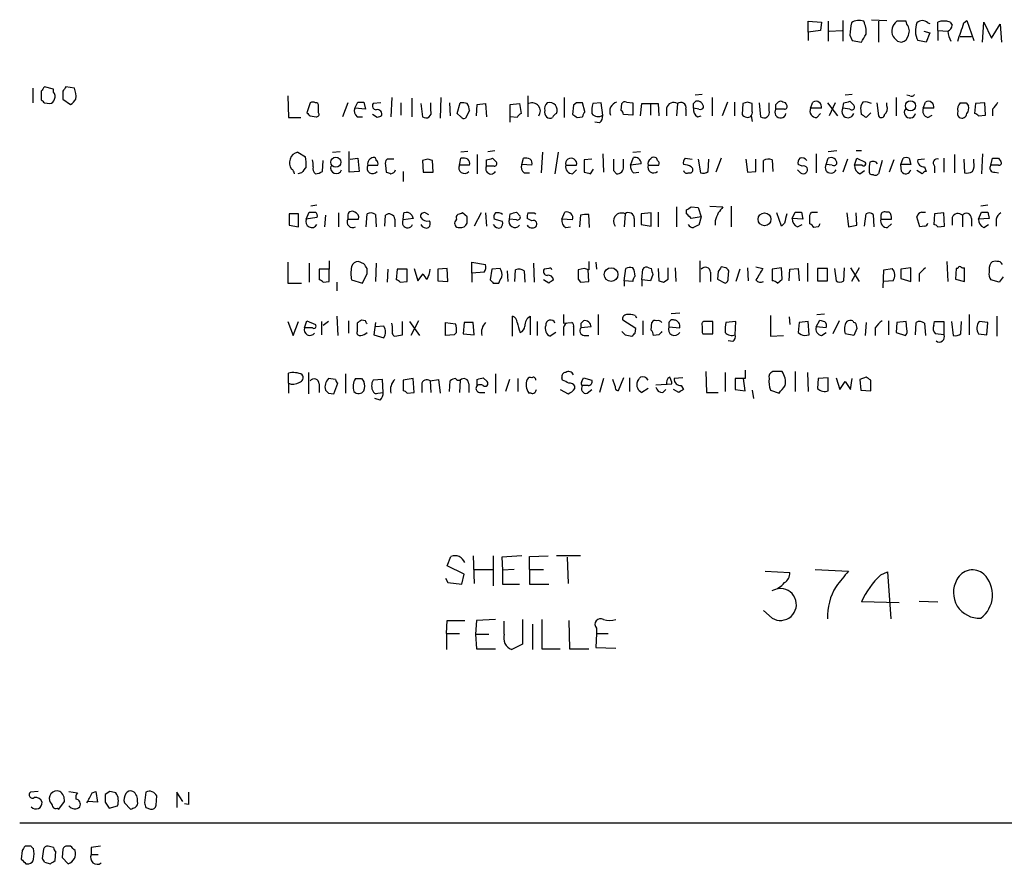
# Model space of a CAD drawing. Extents: x 1 to 150428, y -36111 to 871.
# Drawn here: x 858 to 966, y 46 to 139 of the extents above; entities that cross this region are included whole.
import ezdxf

# ---------------------------------------------------------------- set-up
doc = ezdxf.new("R2010")
doc.units = 0
doc.header["$MEASUREMENT"] = 0
doc.layers.add('MAIN', color=5, linetype='CONTINUOUS')

msp = doc.modelspace()

# ---------------------------------------------------------------- linework, layer by layer
at = {"layer": 'MAIN'}
for p, q in [((944.2027, 137.8373), (944.2027, 139.0226)), ((944.2027, 139.0226), (945.642, 138.938)), ((945.642, 138.938), (945.5573, 138.0066)), ((946.404, 139.0226), (946.404, 136.8213)), ((948.0127, 139.1073), (948.0127, 136.8213)), ((951.1453, 139.192), (952.8387, 139.1073)), ((951.9073, 139.0226), (951.9073, 136.7366)), ((954.9553, 139.0226), (953.9393, 139.0226)), ((955.04, 138.684), (954.9553, 139.0226)), ((957.326, 138.8533), (957.58, 138.7686)), ((958.4267, 138.0066), (958.4267, 138.938)), ((959.7813, 138.938), (960.0353, 138.5993)), ((961.3053, 138.8533), (961.644, 139.1073)), ((961.644, 139.1073), (962.406, 136.906)), ((963.3373, 136.7366), (963.5067, 138.938)), ((963.5067, 138.938), (964.3533, 137.16)), ((964.3533, 137.16), (965.2847, 138.684)), ((965.2847, 138.684), (965.454, 136.7366)), ((945.5573, 138.0066), (944.2027, 137.8373)), ((944.2027, 137.8373), (944.2027, 136.906)), ((946.4887, 137.922), (947.928, 138.0066)), ((948.7747, 137.4986), (949.0287, 136.906)), ((956.9027, 137.922), (957.58, 137.7526)), ((957.58, 137.7526), (957.1567, 136.7366)), ((958.4267, 138.0066), (958.4267, 136.906)), ((958.4267, 138.0066), (959.5273, 137.922)), ((949.0287, 136.906), (950.0447, 136.7366)), ((954.024, 136.8213), (954.4473, 136.7366)), ((957.1567, 136.7366), (956.2253, 136.906)), ((960.882, 137.3293), (962.152, 137.3293)), ((858.9433, 131.6566), (858.9433, 130.048)), ((859.8747, 131.318), (859.8747, 130.3866)), ((861.2293, 131.572), (860.2133, 131.826)), ((861.2293, 131.2333), (861.2293, 131.572)), ((862.2453, 131.318), (862.2453, 130.4713)), ((863.5153, 131.6566), (862.584, 131.826)), ((932.5187, 130.9793), (931.7567, 130.8946)), ((949.0287, 130.9793), (948.2667, 130.8946)), ((860.2133, 130.048), (860.806, 129.9633)), ((862.2453, 130.4713), (863.092, 129.8786)), ((886.968, 130.81), (887.0527, 128.4393)), ((889.4233, 130.048), (889.0847, 128.9473)), ((893.572, 130.048), (892.9793, 128.524)), ((894.334, 129.4553), (894.6727, 130.1326)), ((895.35, 130.1326), (895.5193, 129.3706)), ((897.2127, 130.048), (896.366, 129.9633)), ((898.398, 130.6406), (898.3133, 128.524)), ((899.414, 130.048), (899.414, 128.6933)), ((900.5993, 130.556), (900.5993, 128.524)), ((901.6153, 129.9633), (901.7847, 128.524)), ((902.716, 129.2013), (902.716, 130.048)), ((903.8167, 130.6406), (903.732, 128.3546)), ((904.748, 130.048), (904.8327, 128.6086)), ((905.5947, 128.8626), (905.9333, 130.048)), ((907.796, 129.8786), (908.7273, 129.9633)), ((908.7273, 129.9633), (908.812, 128.524)), ((911.4367, 129.8786), (912.4527, 129.9633)), ((912.4527, 129.9633), (912.622, 128.8626)), ((913.384, 130.81), (913.384, 128.524)), ((917.3633, 130.6406), (917.3633, 128.4393)), ((918.718, 130.048), (918.3793, 129.794)), ((919.6493, 129.1166), (919.3953, 130.048)), ((921.4273, 130.048), (920.496, 129.9633)), ((921.5967, 128.6933), (921.4273, 130.048)), ((923.6287, 129.2013), (923.7133, 129.9633)), ((924.2213, 130.1326), (924.8987, 130.048)), ((924.8987, 130.048), (924.8987, 128.6933)), ((925.7453, 128.6086), (925.9147, 129.9633)), ((925.9147, 129.9633), (927.6927, 129.9633)), ((927.6927, 129.9633), (927.7773, 128.6086)), ((929.8093, 129.9633), (929.7247, 128.6086)), ((931.5873, 129.9633), (931.8413, 130.2173)), ((933.6193, 130.6406), (933.6193, 128.6086)), ((935.3127, 130.1326), (934.72, 128.6086)), ((936.0747, 130.1326), (936.0747, 128.6086)), ((937.006, 129.9633), (936.9213, 128.778)), ((937.514, 130.1326), (937.006, 129.9633)), ((938.022, 129.1166), (938.022, 129.9633)), ((938.784, 130.048), (938.9533, 128.524)), ((939.8847, 129.2013), (939.8847, 130.048)), ((940.6467, 129.8786), (940.9007, 130.1326)), ((944.4567, 129.4553), (944.7107, 130.1326)), ((946.3193, 130.048), (947.42, 128.6086)), ((947.166, 130.048), (946.4887, 128.6086)), ((948.0127, 129.4553), (948.0973, 130.048)), ((948.7747, 130.2173), (949.198, 129.794)), ((951.738, 130.048), (951.9073, 128.6086)), ((952.8387, 129.7093), (952.8387, 130.048)), ((953.8547, 130.6406), (953.8547, 128.6086)), ((955.3787, 130.81), (955.04, 130.8946)), ((956.818, 129.4553), (957.072, 130.1326)), ((961.5593, 130.048), (961.8133, 129.7093)), ((962.5753, 129.9633), (962.4907, 128.8626)), ((963.5913, 130.048), (962.5753, 129.9633)), ((963.676, 128.6933), (963.5913, 130.048)), ((890.3547, 128.9473), (890.3547, 129.7093)), ((895.5193, 129.3706), (894.334, 129.4553)), ((906.018, 128.524), (905.5947, 128.8626)), ((906.9493, 129.2013), (906.526, 128.3546)), ((907.7113, 128.6086), (907.796, 129.8786)), ((911.4367, 127.9313), (911.4367, 129.8786)), ((918.3793, 129.794), (918.2947, 128.778)), ((926.846, 129.8786), (926.846, 128.6933)), ((928.624, 129.4553), (928.624, 128.6086)), ((930.7407, 129.3706), (930.7407, 128.6086)), ((932.18, 129.3706), (931.5873, 129.4553)), ((941.578, 129.3706), (940.6467, 129.3706)), ((945.642, 129.4553), (944.4567, 129.4553)), ((945.134, 128.4393), (945.5573, 128.8626)), ((948.7747, 129.3706), (948.0127, 129.4553)), ((950.0447, 128.778), (949.96, 129.54)), ((951.0607, 128.9473), (950.5527, 128.4393)), ((958.0033, 129.4553), (956.818, 129.4553)), ((964.438, 129.3706), (964.438, 128.6086)), ((887.0527, 128.4393), (888.4073, 128.4393)), ((889.4233, 128.6086), (890.1007, 128.524)), ((894.588, 128.524), (895.1807, 128.524)), ((896.7893, 128.4393), (896.2813, 128.778)), ((912.1987, 128.4393), (911.4367, 128.524)), ((918.8027, 128.4393), (919.3953, 128.524)), ((921.258, 127.8466), (920.75, 127.9313)), ((924.8987, 128.6933), (923.8827, 128.778)), ((932.0107, 128.524), (932.434, 128.6086)), ((937.9373, 128.6086), (938.022, 128.016)), ((957.326, 128.4393), (957.834, 128.6933)), ((962.914, 128.6086), (963.676, 128.6933)), ((888.0687, 124.6293), (888.9153, 124.1213)), ((891.8787, 124.6293), (892.7253, 124.714)), ((893.7413, 122.428), (893.7413, 124.714)), ((906.78, 124.714), (906.018, 124.6293)), ((908.9813, 124.714), (909.7433, 124.7986)), ((914.9927, 124.6293), (914.8233, 122.3433)), ((916.686, 124.6293), (916.3473, 122.2586)), ((924.8987, 124.6293), (925.7453, 124.714)), ((946.404, 124.714), (947.3353, 124.7986)), ((949.452, 124.7986), (950.0447, 124.7986)), ((890.778, 122.5126), (890.8627, 123.698)), ((893.826, 123.8673), (894.6727, 123.952)), ((894.6727, 123.952), (894.842, 122.5126)), ((898.652, 123.8673), (897.89, 123.8673)), ((902.3773, 123.8673), (901.7847, 123.698)), ((901.7847, 123.698), (901.8693, 122.428)), ((902.97, 122.428), (902.8853, 123.698)), ((905.8487, 123.19), (906.018, 123.952)), ((907.796, 124.3753), (907.796, 122.2586)), ((908.812, 123.1053), (908.812, 123.7826)), ((909.4893, 123.952), (909.9127, 123.5286)), ((912.7067, 123.2746), (912.876, 123.952)), ((920.4113, 123.8673), (919.5647, 123.7826)), ((919.5647, 123.7826), (919.5647, 122.428)), ((921.5967, 124.46), (921.6813, 122.428)), ((923.8827, 123.0206), (923.8827, 123.8673)), ((924.6447, 123.19), (924.9833, 124.0366)), ((930.656, 123.952), (931.418, 123.8673)), ((932.0953, 123.8673), (932.3493, 122.3433)), ((933.196, 122.5126), (933.2807, 123.8673)), ((934.6353, 123.952), (934.0427, 122.428)), ((937.3447, 123.8673), (937.514, 122.428)), ((938.4453, 122.5126), (938.4453, 123.8673)), ((939.292, 122.428), (939.292, 123.698)), ((940.2233, 123.7826), (940.308, 122.5126)), ((945.0493, 124.46), (945.0493, 122.3433)), ((946.15, 123.2746), (946.404, 123.952)), ((948.5207, 123.8673), (948.0127, 122.428)), ((949.2827, 123.19), (949.5367, 123.952)), ((949.5367, 123.952), (950.468, 123.5286)), ((952.3307, 123.698), (951.9073, 122.2586)), ((953.6007, 123.7826), (953.0927, 122.428)), ((954.3627, 123.2746), (954.6167, 123.952)), ((955.294, 123.952), (955.4633, 123.2746)), ((956.9873, 123.8673), (956.2253, 123.7826)), ((959.104, 123.952), (959.104, 122.428)), ((960.2893, 124.3753), (960.2893, 122.3433)), ((961.3053, 123.8673), (961.39, 122.3433)), ((962.406, 123.5286), (962.406, 123.8673)), ((963.3373, 124.46), (963.2527, 122.2586)), ((964.2687, 123.19), (964.438, 123.952)), ((965.1153, 123.952), (965.3693, 123.6133)), ((888.492, 122.3433), (888.0687, 122.2586)), ((894.842, 122.5126), (893.7413, 122.428)), ((895.7733, 123.19), (896.874, 123.19)), ((897.7207, 123.19), (897.8053, 122.428)), ((899.668, 122.5126), (899.668, 121.412)), ((901.8693, 122.428), (902.97, 122.428)), ((906.9493, 123.19), (905.8487, 123.19)), ((909.6587, 123.1053), (908.812, 123.1053)), ((913.8073, 123.19), (912.7067, 123.2746)), ((912.9607, 122.3433), (913.5533, 122.3433)), ((917.5327, 123.19), (918.718, 123.19)), ((918.2947, 122.2586), (918.718, 122.682)), ((920.242, 122.2586), (920.5807, 122.7666)), ((922.782, 122.5973), (923.1207, 122.2586)), ((925.83, 123.3593), (924.6447, 123.19)), ((924.9833, 122.3433), (925.576, 122.428)), ((926.592, 123.19), (927.7773, 123.19)), ((930.9947, 122.3433), (931.3333, 122.3433)), ((937.514, 122.428), (938.4453, 122.5126)), ((943.5253, 123.1053), (943.102, 123.2746)), ((946.8273, 123.19), (946.15, 123.2746)), ((950.1293, 123.19), (949.2827, 123.19)), ((949.8753, 122.2586), (950.3833, 122.5973)), ((954.4473, 122.5126), (954.3627, 123.2746)), ((955.4633, 123.2746), (954.3627, 123.2746)), ((956.7333, 122.2586), (956.1407, 122.5973)), ((956.9873, 123.0206), (957.1567, 122.5126)), ((958.088, 123.1053), (958.088, 122.3433)), ((965.1153, 123.19), (964.2687, 123.19)), ((964.692, 122.428), (965.1153, 122.3433)), ((889, 117.2633), (889.3387, 118.0253)), ((890.1853, 118.7873), (889.508, 118.7026)), ((912.114, 118.0253), (912.5373, 117.602)), ((917.1093, 117.2633), (917.448, 118.0253)), ((927.6927, 118.0253), (927.6927, 116.4166)), ((929.7247, 118.618), (929.7247, 116.4166)), ((930.8253, 117.856), (930.8253, 118.2793)), ((931.3333, 118.618), (932.0953, 118.5333)), ((932.0953, 118.5333), (932.434, 117.5173)), ((933.3653, 118.7026), (934.8047, 118.618)), ((935.736, 118.7026), (935.736, 116.4166)), ((942.4247, 117.348), (942.7633, 118.0253)), ((943.4407, 118.0253), (943.61, 117.2633)), ((944.5413, 118.0253), (945.2187, 118.0253)), ((953.0927, 118.0253), (952.754, 118.0253)), ((956.6487, 118.0253), (957.072, 118.0253)), ((962.914, 117.2633), (963.2527, 118.0253)), ((963.93, 118.7873), (963.168, 118.7026)), ((963.93, 118.0253), (964.0993, 117.348)), ((887.1373, 117.856), (887.1373, 116.586)), ((888.1533, 117.856), (887.1373, 117.856)), ((888.1533, 116.4166), (888.1533, 117.856)), ((890.1853, 117.4326), (889, 117.2633)), ((891.1167, 117.6866), (891.032, 116.4166)), ((892.556, 117.9406), (892.556, 116.4166)), ((893.572, 117.602), (893.572, 117.2633)), ((893.572, 117.2633), (894.7573, 117.2633)), ((895.604, 116.4166), (895.6887, 117.856)), ((896.62, 117.7713), (896.7047, 116.4166)), ((897.636, 116.5013), (897.7207, 117.6866)), ((898.7367, 117.2633), (898.7367, 116.4166)), ((899.668, 117.1786), (899.7527, 117.9406)), ((900.7687, 117.348), (899.668, 117.1786)), ((900.5993, 117.6866), (900.7687, 117.348)), ((902.1233, 117.9406), (902.462, 117.7713)), ((905.51, 117.2633), (905.4253, 117.094)), ((906.6953, 117.5173), (906.1873, 117.9406)), ((908.2193, 117.9406), (907.4573, 116.5013)), ((908.7273, 117.9406), (908.812, 116.5013)), ((910.59, 117.0093), (909.6587, 117.2633)), ((911.352, 117.2633), (911.4367, 117.856)), ((912.114, 117.1786), (911.352, 117.2633)), ((913.8073, 117.094), (913.2993, 117.348)), ((914.0613, 117.9406), (914.2307, 117.856)), ((918.2947, 117.1786), (917.1093, 117.2633)), ((919.1413, 117.6866), (919.0567, 116.4166)), ((920.1573, 116.332), (920.0727, 117.7713)), ((924.052, 117.856), (923.9673, 116.4166)), ((925.068, 117.348), (925.068, 116.4166)), ((926.9307, 117.9406), (925.83, 117.856)), ((925.83, 117.856), (925.83, 116.6706)), ((926.9307, 116.5013), (926.9307, 117.9406)), ((932.434, 117.5173), (931.3333, 117.348)), ((932.434, 117.5173), (932.18, 116.586)), ((933.958, 117.094), (933.958, 116.586)), ((941.2393, 116.5013), (940.7313, 117.9406)), ((943.61, 117.2633), (942.4247, 117.348)), ((944.372, 116.7553), (944.372, 117.6866)), ((948.436, 117.9406), (948.6053, 116.4166)), ((949.5367, 116.586), (949.452, 117.9406)), ((950.3833, 116.5013), (950.5527, 117.856)), ((951.3147, 117.7713), (951.3993, 116.4166)), ((952.1613, 117.602), (952.1613, 117.2633)), ((952.1613, 117.2633), (953.3467, 117.2633)), ((956.4793, 116.4166), (956.1407, 117.5173)), ((958.088, 117.856), (958.0033, 116.6706)), ((959.104, 117.9406), (958.088, 117.856)), ((959.1887, 116.5013), (959.104, 117.9406)), ((960.0353, 117.4326), (960.0353, 116.586)), ((961.136, 117.6866), (961.136, 116.4166)), ((962.152, 117.348), (962.152, 116.5013)), ((964.0993, 117.348), (962.914, 117.2633)), ((964.8613, 117.2633), (964.8613, 116.5013)), ((887.1373, 116.586), (888.1533, 116.4166)), ((917.5327, 116.332), (918.0407, 116.4166)), ((925.83, 116.6706), (926.9307, 116.5013)), ((941.578, 116.84), (941.2393, 116.5013)), ((943.0173, 116.4166), (943.5253, 116.6706)), ((945.3033, 116.4166), (944.7953, 116.332)), ((948.6053, 116.4166), (949.5367, 116.586)), ((952.9233, 116.332), (953.3467, 116.7553)), ((956.9873, 116.5013), (956.4793, 116.4166)), ((958.4267, 116.4166), (959.1887, 116.5013)), ((963.5067, 116.332), (964.0147, 116.6706)), ((891.54, 112.6913), (891.54, 111.76)), ((895.35, 112.3526), (894.7573, 112.6066)), ((920.0727, 112.6066), (920.0727, 111.6753)), ((932.2647, 112.6913), (932.2647, 110.3206)), ((959.4427, 112.6066), (959.5273, 110.4053)), ((886.968, 112.522), (886.968, 110.236)), ((889.3387, 112.4373), (889.3387, 110.3206)), ((891.54, 111.76), (890.4393, 111.76)), ((890.4393, 111.76), (890.4393, 110.5746)), ((891.54, 110.4053), (891.54, 111.76)), ((895.6887, 111.252), (895.6887, 111.8446)), ((896.7047, 112.4373), (896.62, 110.4053)), ((897.9747, 111.76), (897.89, 110.3206)), ((898.9907, 111.76), (898.906, 110.5746)), ((900.0913, 111.76), (898.9907, 111.76)), ((900.0913, 110.4053), (900.0913, 111.76)), ((900.8533, 111.8446), (901.2767, 110.49)), ((904.494, 111.8446), (903.478, 111.76)), ((903.478, 111.76), (903.478, 110.49)), ((904.5787, 110.4053), (904.494, 111.8446)), ((907.2033, 111.3366), (907.2033, 112.522)), ((907.2033, 112.522), (908.7273, 112.268)), ((909.4047, 111.76), (909.2353, 110.5746)), ((910.336, 111.8446), (909.4047, 111.76)), ((911.098, 111.5906), (911.1827, 110.4053)), ((911.9447, 110.4053), (912.0293, 111.6753)), ((912.9607, 111.5906), (913.0453, 110.3206)), ((913.9767, 112.4373), (914.0613, 110.3206)), ((915.67, 111.8446), (915.162, 111.76)), ((919.5647, 111.8446), (918.8873, 111.6753)), ((920.0727, 110.4053), (919.988, 111.6753)), ((920.8347, 112.522), (920.9193, 111.76)), ((923.9673, 110.49), (924.1367, 111.8446)), ((925.9147, 110.5746), (925.9993, 111.76)), ((926.6767, 111.9293), (926.9307, 111.8446)), ((927.6927, 111.8446), (927.7773, 110.49)), ((928.7933, 110.6593), (928.7933, 111.9293)), ((929.5553, 111.9293), (929.64, 110.4053)), ((934.2967, 111.506), (934.212, 110.6593)), ((935.1433, 111.9293), (934.6353, 112.014)), ((935.3973, 110.744), (935.482, 111.5906)), ((936.6673, 111.76), (936.244, 110.4053)), ((937.514, 111.9293), (937.5987, 110.49)), ((938.4453, 112.014), (939.2073, 111.8446)), ((941.2393, 111.9293), (940.2233, 111.76)), ((940.2233, 111.76), (940.2233, 110.49)), ((941.324, 110.6593), (941.2393, 111.9293)), ((942.086, 110.49), (942.1707, 111.76)), ((942.1707, 111.76), (943.102, 111.8446)), ((943.102, 111.8446), (943.1867, 110.49)), ((944.118, 112.4373), (944.118, 110.4053)), ((945.2187, 111.8446), (945.2187, 110.49)), ((946.3193, 111.8446), (945.2187, 111.8446)), ((946.3193, 110.49), (946.3193, 111.8446)), ((947.0813, 111.8446), (947.2507, 110.49)), ((948.0973, 110.49), (948.182, 111.9293)), ((948.8593, 111.9293), (949.7907, 110.4053)), ((949.7907, 111.9293), (948.944, 110.4053)), ((952.4153, 109.728), (952.5, 111.6753)), ((952.5, 111.6753), (953.4313, 111.8446)), ((955.4633, 111.9293), (954.3627, 111.76)), ((954.3627, 111.76), (954.3627, 110.744)), ((955.4633, 110.4053), (955.4633, 111.9293)), ((960.4587, 111.8446), (960.374, 110.6593)), ((960.628, 111.8446), (960.4587, 111.8446)), ((961.39, 110.4053), (961.39, 111.9293)), ((893.9953, 110.5746), (895.1807, 110.236)), ((901.2767, 110.49), (901.8693, 111.252)), ((903.478, 110.49), (904.5787, 110.4053)), ((908.558, 111.4213), (907.2033, 111.3366)), ((907.2033, 111.3366), (907.2033, 110.3206)), ((915.67, 110.236), (915.0773, 110.5746)), ((918.8873, 110.6593), (919.1413, 110.3206)), ((923.9673, 110.49), (923.9673, 109.8973)), ((924.8987, 110.4053), (923.9673, 110.49)), ((925.9147, 110.5746), (925.9147, 109.8973)), ((926.846, 110.49), (925.9147, 110.5746)), ((927.1, 111.1673), (926.846, 110.49)), ((928.2853, 110.3206), (928.7933, 110.6593)), ((933.45, 111.4213), (933.45, 110.4053)), ((934.212, 110.6593), (935.0587, 110.236)), ((940.816, 110.236), (941.324, 110.6593)), ((945.2187, 110.49), (946.3193, 110.49)), ((953.516, 110.49), (952.5, 110.4053)), ((954.3627, 110.744), (955.4633, 110.4053)), ((956.3947, 111.252), (956.3947, 110.4053)), ((960.374, 110.6593), (961.39, 110.4053)), ((965.2, 110.3206), (964.2687, 110.5746)), ((965.6233, 110.9133), (965.2, 110.3206)), ((886.968, 110.236), (888.492, 110.236)), ((890.8627, 110.3206), (891.54, 110.4053)), ((892.3867, 110.3206), (892.3867, 109.3893)), ((899.3293, 110.3206), (900.0913, 110.4053)), ((909.574, 110.236), (910.1667, 110.236)), ((919.1413, 110.3206), (920.0727, 110.4053)), ((888.8307, 105.3253), (889.0847, 106.0873)), ((889.0847, 106.0873), (890.016, 105.664)), ((892.3867, 106.5953), (892.4713, 104.4786)), ((893.6567, 106.0873), (893.6567, 104.7326)), ((895.5193, 106.0873), (895.096, 106.172)), ((901.3613, 106.0873), (900.5147, 104.4786)), ((911.6907, 104.394), (911.6907, 106.5953)), ((913.638, 106.5953), (913.638, 104.5633)), ((917.2787, 106.7646), (917.2787, 105.8333)), ((919.226, 105.8333), (919.48, 106.0873)), ((921.0887, 106.7646), (921.0887, 104.5633)), ((925.2373, 105.2406), (923.798, 106.172)), ((925.1527, 106.68), (925.322, 106.426)), ((925.9993, 106.0873), (925.9993, 104.5633)), ((930.0633, 106.934), (929.132, 106.8493)), ((940.054, 106.68), (940.054, 104.394)), ((942.086, 106.5106), (942.1707, 105.664)), ((945.0493, 105.41), (945.4727, 106.172)), ((945.134, 106.7646), (945.9807, 106.8493)), ((947.5893, 106.0873), (946.912, 104.648)), ((953.008, 106.0873), (953.008, 104.5633)), ((961.898, 106.7646), (961.898, 104.5633)), ((964.946, 106.5953), (964.946, 104.394)), ((886.968, 106.0026), (887.5607, 104.4786)), ((887.5607, 104.4786), (888.1533, 106.0026)), ((889.6773, 105.3253), (888.8307, 105.3253)), ((890.6933, 106.0026), (890.6933, 104.5633)), ((891.4553, 106.0026), (890.8627, 105.5793)), ((894.588, 105.8333), (894.588, 104.902)), ((896.62, 105.918), (896.4507, 104.5633)), ((897.5513, 105.4946), (896.62, 105.41)), ((899.5833, 104.5633), (899.5833, 106.0026)), ((900.3453, 106.0026), (901.446, 104.4786)), ((904.3247, 105.918), (905.4253, 105.7486)), ((904.3247, 104.4786), (904.3247, 105.918)), ((906.3567, 105.918), (906.272, 104.648)), ((907.3727, 105.918), (906.3567, 105.918)), ((907.4573, 104.5633), (907.3727, 105.918)), ((914.4, 106.0026), (914.4, 104.4786)), ((917.2787, 105.8333), (918.21, 105.918)), ((917.2787, 105.156), (917.2787, 104.4786)), ((918.3793, 105.41), (918.3793, 104.4786)), ((920.3267, 105.41), (919.226, 105.3253)), ((925.1527, 104.7326), (925.2373, 105.2406)), ((926.9307, 105.0713), (927.0153, 105.918)), ((928.878, 105.7486), (928.878, 105.41)), ((928.878, 105.41), (930.0633, 105.3253)), ((933.704, 106.0026), (932.688, 106.0026)), ((933.704, 104.648), (933.704, 106.0026)), ((936.244, 106.0026), (935.1433, 105.918)), ((936.1593, 104.5633), (936.244, 106.0026)), ((943.1867, 105.918), (943.102, 104.8173)), ((944.2027, 106.0026), (943.1867, 105.918)), ((944.2873, 104.5633), (944.2027, 106.0026)), ((946.15, 105.3253), (945.0493, 105.41)), ((949.5367, 105.2406), (949.198, 104.4786)), ((950.5527, 105.918), (950.468, 104.4786)), ((951.5687, 105.3253), (951.5687, 104.4786)), ((953.9393, 105.918), (953.8547, 104.8173)), ((954.9553, 106.0026), (953.9393, 105.918)), ((955.04, 105.156), (954.9553, 106.0026)), ((955.9713, 104.5633), (956.056, 105.918)), ((956.9873, 105.8333), (957.072, 104.4786)), ((958.0033, 105.5793), (958.088, 106.0026)), ((958.088, 106.0026), (959.104, 106.0026)), ((959.104, 106.0026), (959.104, 104.5633)), ((959.9507, 106.0026), (960.12, 104.4786)), ((960.9667, 104.648), (961.0513, 106.0026)), ((963.93, 105.918), (962.9987, 106.0026)), ((963.8453, 104.5633), (963.93, 105.918)), ((896.4507, 104.5633), (897.5513, 104.2246)), ((905.256, 104.5633), (904.3247, 104.4786)), ((905.51, 104.8173), (905.256, 104.5633)), ((906.272, 104.648), (907.4573, 104.5633)), ((916.432, 104.8173), (915.8393, 104.394)), ((919.5647, 104.4786), (920.0727, 104.4786)), ((924.052, 104.5633), (924.814, 104.394)), ((927.7773, 104.5633), (927.1847, 104.4786)), ((932.5187, 104.8173), (932.6033, 104.648)), ((932.6033, 104.648), (933.704, 104.648)), ((940.054, 104.394), (941.4933, 104.4786)), ((943.7793, 104.4786), (944.2873, 104.5633)), ((945.642, 104.4786), (946.15, 104.8173)), ((949.198, 104.4786), (948.2667, 104.648)), ((953.8547, 104.8173), (954.8707, 104.4786)), ((959.104, 104.5633), (958.1727, 104.648)), ((962.914, 104.648), (963.8453, 104.5633)), ((935.9053, 103.8013), (935.3973, 103.886)), ((887.0527, 99.2293), (887.0527, 100.33)), ((889.254, 100.4146), (889.254, 98.044)), ((892.2173, 99.6526), (891.4553, 99.7373)), ((893.318, 100.2453), (893.318, 98.1286)), ((895.096, 99.7373), (895.35, 99.3986)), ((897.382, 99.6526), (896.366, 99.568)), ((897.4667, 98.2133), (897.382, 99.6526)), ((900.7687, 99.7373), (899.668, 99.568)), ((900.8533, 98.2133), (900.7687, 99.7373)), ((902.6313, 99.4833), (903.5627, 99.6526)), ((903.5627, 99.6526), (903.732, 98.1286)), ((907.796, 98.9753), (907.796, 99.6526)), ((908.4733, 99.822), (908.8967, 99.3986)), ((909.828, 100.2453), (909.828, 98.1286)), ((911.352, 99.6526), (910.9287, 98.298)), ((912.2833, 99.7373), (912.2833, 98.298)), ((917.194, 99.568), (917.1093, 99.822)), ((919.3107, 99.3986), (919.48, 99.822)), ((919.48, 99.822), (920.4113, 99.568)), ((921.6813, 99.7373), (921.258, 98.2133)), ((922.9513, 98.8906), (922.6973, 99.6526)), ((923.8827, 99.822), (923.29, 98.3826)), ((924.56, 99.822), (924.56, 98.298)), ((930.402, 99.822), (929.4707, 99.7373)), ((932.942, 100.4993), (933.0267, 98.2133)), ((935.0587, 100.4146), (935.0587, 98.298)), ((937.26, 99.7373), (936.1593, 99.7373)), ((936.1593, 99.7373), (936.1593, 98.552)), ((937.26, 98.3826), (937.0907, 99.7373)), ((937.26, 100.6686), (937.26, 99.7373)), ((941.324, 100.4993), (940.308, 100.4993)), ((942.7633, 100.4993), (942.7633, 98.298)), ((944.118, 100.4146), (944.2027, 98.298)), ((945.3033, 99.7373), (945.2187, 98.6366)), ((946.404, 99.822), (945.3033, 99.7373)), ((946.404, 98.3826), (946.404, 99.822)), ((947.2507, 99.822), (947.674, 98.552)), ((948.8593, 98.552), (949.0287, 99.7373)), ((950.5527, 99.9066), (949.8753, 99.6526)), ((949.8753, 99.6526), (949.96, 98.4673)), ((887.0527, 99.2293), (887.0527, 98.1286)), ((890.4393, 99.1446), (890.4393, 98.2133)), ((892.048, 98.044), (892.4713, 99.2293)), ((899.668, 99.568), (899.668, 98.3826)), ((901.7, 99.06), (901.7, 98.2133)), ((902.6313, 99.4833), (902.716, 98.2133)), ((904.748, 98.298), (904.8327, 99.4833)), ((905.9333, 99.568), (905.8487, 98.2133)), ((906.8647, 99.1446), (906.8647, 98.2133)), ((916.94, 98.552), (917.7867, 98.044)), ((918.5487, 98.6366), (918.5487, 98.8906)), ((919.988, 98.9753), (919.3953, 98.9753)), ((919.9033, 98.1286), (920.4113, 98.552)), ((926.592, 98.6366), (925.9147, 98.2133)), ((927.4387, 99.06), (929.2167, 99.1446)), ((928.2007, 98.2133), (928.5393, 98.552)), ((929.9787, 98.2133), (929.386, 98.552)), ((930.2327, 98.9753), (930.4867, 98.552)), ((936.1593, 98.552), (937.26, 98.3826)), ((947.674, 98.552), (948.2667, 99.3986)), ((948.2667, 99.3986), (948.8593, 98.552)), ((951.0607, 98.3826), (951.0607, 99.568)), ((891.4553, 98.1286), (892.048, 98.044)), ((897.128, 97.3666), (896.5353, 97.536)), ((896.874, 98.1286), (897.4667, 98.2133)), ((900.0913, 98.1286), (900.8533, 98.2133)), ((908.05, 98.2133), (908.6427, 98.2133)), ((913.7227, 98.1286), (913.4687, 98.1286)), ((933.0267, 98.2133), (934.2967, 98.2133)), ((938.022, 98.4673), (938.1913, 97.536)), ((940.054, 98.4673), (940.9853, 98.1286)), ((949.96, 98.4673), (951.0607, 98.3826)), ((904.494, 79.1633), (904.9173, 80.1793)), ((907.3727, 80.264), (907.4573, 77.216)), ((909.574, 80.264), (909.574, 76.962)), ((912.7067, 80.264), (910.5053, 80.0946)), ((913.5533, 80.1793), (915.5853, 80.264)), ((913.5533, 78.74), (913.5533, 80.1793)), ((919.1413, 80.264), (916.5167, 80.264)), ((906.3567, 78.232), (904.494, 79.1633)), ((910.5053, 80.0946), (910.59, 78.6553)), ((917.702, 80.0946), (917.7867, 77.216)), ((906.1027, 77.1313), (906.3567, 78.232)), ((907.4573, 78.74), (909.4893, 78.74)), ((911.86, 78.74), (910.59, 78.6553)), ((910.59, 78.6553), (910.59, 77.1313)), ((913.5533, 78.74), (913.5533, 77.1313)), ((913.5533, 78.74), (915.0773, 78.74)), ((939.4613, 78.5706), (942.1707, 78.4013)), ((944.9647, 78.74), (948.6053, 78.5706)), ((952.1613, 78.1473), (952.9233, 78.486)), ((952.9233, 78.486), (953.262, 73.3213)), ((904.3247, 77.8086), (904.5787, 77.3006)), ((904.5787, 77.3006), (906.1027, 77.1313)), ((910.59, 77.1313), (912.4527, 77.1313)), ((913.5533, 77.1313), (915.67, 77.1313)), ((954.1933, 75.0993), (950.0447, 75.184)), ((956.3947, 75.2686), (958.4267, 75.184)), ((940.2233, 73.406), (939.292, 74.2526)), ((904.4093, 71.7126), (904.494, 73.152)), ((904.494, 73.152), (906.4413, 73.152)), ((907.7113, 73.152), (907.6267, 71.628)), ((909.828, 73.2366), (907.7113, 73.152)), ((910.7593, 71.628), (910.7593, 73.0673)), ((912.7913, 73.2366), (912.7913, 70.5273)), ((913.892, 72.7286), (913.892, 69.9346)), ((914.908, 73.2366), (914.908, 70.0193)), ((917.8713, 73.152), (917.956, 70.0193)), ((904.4093, 71.7126), (904.4093, 69.9346)), ((904.4093, 71.7126), (905.8487, 71.7126)), ((907.6267, 71.628), (907.7113, 70.0193)), ((907.6267, 71.628), (909.066, 71.628)), ((920.9193, 71.7126), (920.8347, 70.1886)), ((920.9193, 72.3053), (920.9193, 71.7126)), ((920.9193, 71.7126), (922.1893, 71.7126)), ((912.7913, 70.5273), (911.606, 69.9346)), ((907.7113, 70.0193), (909.828, 70.0193)), ((914.908, 70.0193), (916.94, 70.0193)), ((917.956, 70.0193), (920.0727, 70.0193)), ((920.8347, 70.1886), (923.036, 70.104)), ((859.536, 54.356), (858.6893, 54.2713)), ((862.9227, 54.356), (863.854, 54.1866)), ((865.4627, 54.1866), (865.886, 54.356)), ((865.886, 54.356), (866.0553, 53.1706)), ((867.41, 54.356), (866.902, 54.0173)), ((871.3893, 54.2713), (871.22, 53.086)), ((875.4533, 53.2553), (874.776, 54.2713)), ((874.776, 54.2713), (874.776, 52.578)), ((861.822, 52.4086), (862.4147, 53.2553)), ((866.0553, 53.1706), (865.0393, 53.2553)), ((866.902, 53.1706), (867.3253, 52.4933)), ((869.0187, 53.086), (869.696, 52.4086)), ((872.49, 52.832), (872.5747, 53.848)), ((861.6527, 52.4933), (861.822, 52.4086)), ((867.3253, 52.4933), (868.2567, 52.7473)), ((871.3893, 52.578), (871.8973, 52.4086)), ((876.046, 52.9166), (875.6227, 53.0013)), ((857.504, 50.8846), (1047.8347, 50.8846)), ((857.758, 47.8366), (857.6733, 46.9053)), ((858.774, 48.3446), (858.0967, 48.3446)), ((860.1287, 48.006), (859.9593, 46.99)), ((861.2293, 48.1753), (860.6367, 48.3446)), ((861.3987, 46.736), (861.4833, 47.752)), ((862.2453, 48.006), (862.1607, 47.0746)), ((863.092, 48.3446), (862.7533, 48.3446)), ((865.378, 48.1753), (865.378, 47.4133)), ((860.2133, 46.5666), (860.8907, 46.3973)), ((862.1607, 47.0746), (862.838, 46.3973)), ((865.378, 47.4133), (866.14, 47.4133)), ((858.1813, 46.3973), (858.52, 46.3973))]:
    msp.add_line(p, q, dxfattribs=at)
for centre, radius in [((955.4421, 129.7293), 0.5563), ((892.2649, 123.5181), 0.5537), ((939.388, 117.2434), 0.7081), ((922.5216, 111.1642), 0.7548)]:
    msp.add_circle(centre, radius, dxfattribs=at)
for centre, radius, start, end in [((955.1864, 137.3852), 6.4127, 166.765568, 178.986749), ((949.7801, 137.668), 1.4505, 69.050973, 125.1988), ((947.7851, 137.837), 2.7792, 354.762456, 25.252038), ((954.7807, 137.9127), 1.3928, 127.165268, 204.763648), ((954.2355, 137.9643), 1.0794, 334.441492, 41.81559), ((958.3624, 137.9743), 2.3892, 158.414119, 206.559689), ((956.7333, 138.2394), 0.8533, 46.006585, 133.988584), ((959.104, 136.6514), 2.3848, 73.500502, 106.499498), ((959.2252, 138.6778), 0.8139, 291.787031, 354.465227), ((452.9592, 307.1648), 535.4853, 341.451306, 341.680485), ((738.62, 264.1622), 246.8556, 328.922643, 329.151822), ((954.3203, 137.6256), 0.898, 278.130102, 351.869898), ((963.7978, 138.6336), 4.3294, 189.460364, 204.746579), ((1080.7699, 264.0752), 179.6053, 224.885409, 225.114592), ((987.0439, 46.9221), 152.6259, 146.200557, 146.42974), ((860.7819, 130.7979), 0.6243, 328.458631, 44.22122), ((989.4261, 46.8894), 152.6537, 146.192759, 146.421922), ((861.5256, 130.7675), 2.1793, 352.188537, 24.077541), ((955.5481, 131.1486), 0.3786, 243.421413, 333.434949), ((944.6939, 214.8672), 119.7133, 224.885409, 225.114592), ((860.7215, 130.5558), 0.5985, 278.116564, 351.883436), ((862.3726, 131.1907), 1.4964, 298.735138, 331.264862), ((889.7196, 129.5823), 0.552, 57.524827, 122.466416), ((890.0583, 129.7516), 0.2994, 351.878017, 98.121983), ((895.0114, 299.4825), 169.3502, 269.885409, 270.114558), ((896.7046, 129.7093), 0.4233, 143.124688, 270.013536), ((906.1447, 128.4798), 1.5824, 69.637627, 97.677432), ((905.4272, 129.1173), 1.5244, 3.158773, 33.708831), ((913.8411, 129.1414), 0.9023, 323.808293, 114.375113), ((916.0239, 129.4296), 0.81, 130.233035, 196.369981), ((915.7547, 129.2376), 0.8493, 333.797003, 107.40232), ((919.0566, -39.3019), 169.3502, 89.885409, 90.114558), ((923.7554, 129.1589), 3.3572, 166.136778, 185.063402), ((923.4544, 129.0965), 1.0885, 107.852356, 201.740809), ((924.0519, 129.794), 0.3786, 63.421413, 153.434949), ((929.386, 129.3143), 0.7748, 56.886234, 169.516601), ((930.1903, 129.5338), 0.5741, 343.484297, 131.575527), ((804.5873, 129.7093), 127.0003, 359.885409, 0.114591), ((931.9986, 129.5461), 0.6894, 359.493045, 103.189599), ((895.4455, 3.0555), 133.8594, 71.45383, 71.683027), ((941.1547, 129.7941), 0.4232, 53.116564, 126.883436), ((941.4026, 129.691), 0.4416, 13.488668, 89.2086), ((945.0267, 129.5882), 0.6295, 347.811794, 120.13326), ((906.1125, 299.4768), 174.5533, 283.917656, 284.146846), ((950.917, 129.4806), 0.9588, 137.155503, 176.448267), ((950.4257, 128.6508), 1.4968, 61.26551, 98.130644), ((957.3881, 129.5883), 0.6294, 347.800974, 120.145702), ((961.7241, 129.318), 1.1144, 139.078624, 190.41153), ((961.2207, 299.3479), 169.3002, 269.885375, 270.114592), ((963.2079, 130.9389), 1.9932, 308.108952, 336.138207), ((973.9414, 213.4404), 119.7487, 224.876984, 225.106133), ((890.1571, 128.778), 0.2602, 257.480746, 40.589353), ((895.0819, 129.159), 0.8045, 158.38772, 232.124392), ((896.8265, 128.7947), 0.5062, 338.431875, 103.923684), ((902.158, 128.9897), 0.5968, 231.284721, 20.767302), ((912.9181, 128.1432), 0.778, 112.371722, 157.628278), ((915.8392, 128.9896), 0.6292, 160.338213, 227.731211), ((916.8131, 128.1427), 0.7785, 112.378134, 157.605454), ((920.3523, 128.4646), 0.9588, 137.155503, 176.448267), ((921.0952, 129.4162), 0.8799, 218.989307, 304.750344), ((923.3318, 128.7353), 0.5526, 4.432107, 57.497791), ((932.42, 129.272), 0.8526, 167.585625, 241.312851), ((932.3493, 129.7093), 0.3787, 243.441716, 333.441716), ((937.6831, 128.9473), 0.3788, 296.598874, 26.54476), ((939.3266, 128.9897), 0.5968, 231.284721, 20.763898), ((941.1433, 129.0003), 0.6195, 143.28919, 347.157199), ((813.6467, 129.6246), 127.0003, 359.885409, 0.114591), ((941.6344, 129.6246), 0.2603, 257.480746, 40.60607), ((945.0831, 129.1391), 0.7017, 153.215846, 274.160087), ((948.5679, 129.0841), 0.6679, 146.233792, 340.631819), ((948.9864, 129.5823), 0.2993, 225, 45.013536), ((952.0908, 129.413), 0.8045, 307.875608, 21.61228), ((955.3673, 129.0003), 0.6195, 143.28919, 347.157199), ((957.594, 129.2083), 0.8144, 162.343781, 250.786322), ((961.2205, 128.9049), 0.6292, 160.338213, 227.731211), ((961.0795, 128.9332), 0.5689, 240.257617, 352.871236), ((960.882, 129.4552), 0.9653, 322.12814, 15.261365), ((962.4484, 128.3124), 0.5518, 32.463229, 85.603684), ((939.3708, 1.5166), 133.8752, 108.317001, 108.54617), ((906.3567, 128.6933), 0.3787, 206.558284, 296.558284), ((915.8041, 128.8769), 0.5245, 222.280302, 303.459819), ((1003.2159, 255.597), 152.6259, 236.192738, 236.421942), ((920.6109, 128.5966), 0.9905, 310.787625, 5.602387), ((937.503, 129.1353), 0.6827, 211.559666, 309.507903), ((865.616, 1.5971), 152.6538, 56.192749, 56.421911), ((952.2232, 128.7846), 0.3616, 209.123856, 358.954052), ((888.3156, 123.5036), 1.1525, 102.370808, 161.604354), ((888.408, 123.4864), 1.2457, 162.194874, 215.297608), ((885.6559, 123.3169), 3.3572, 354.936598, 13.863222), ((888.1971, 123.2324), 1.5791, 352.29219, 20.390429), ((896.4654, 123.3362), 0.7074, 98.077413, 191.927871), ((896.4084, 123.7403), 0.2993, 351.875312, 98.143638), ((896.5351, 123.3593), 0.3788, 333.45524, 63.401126), ((898.3132, 123.4017), 0.6292, 132.268789, 199.661787), ((860.3038, -3.2248), 133.8752, 71.453843, 71.683013), ((906.2294, 122.3838), 1.5824, 69.637627, 97.677432), ((906.3568, 123.4017), 0.6292, 340.338213, 47.731211), ((866.8065, 293.1688), 174.5169, 283.927616, 284.156831), ((909.7151, 123.3593), 0.2602, 257.480746, 40.589353), ((913.0874, 122.3838), 1.5824, 69.637627, 97.677432), ((913.2148, 123.4017), 0.6292, 340.338213, 47.731211), ((918.1254, 123.3522), 0.6144, 344.692536, 195.305003), ((1240.2817, 123.2323), 317.5003, 179.885408, 180.114592), ((925.1406, 123.3654), 0.6894, 359.493045, 103.189599), ((927.1933, 123.3508), 0.6224, 123.917299, 194.971738), ((927.1846, 123.6981), 0.3785, 63.414641, 153.448488), ((927.3116, 123.7403), 0.2994, 351.878017, 81.856362), ((927.4387, 123.3594), 0.3786, 333.421413, 63.434949), ((931.0794, 123.4863), 0.6294, 132.276138, 199.655661), ((939.8273, 122.9734), 0.9009, 63.924158, 126.455225), ((943.6947, 123.4863), 0.6294, 132.276138, 199.655661), ((943.483, 123.3171), 0.6693, 34.689739, 108.440363), ((946.7177, 123.4169), 0.6203, 354.671765, 120.380775), ((950.2987, 123.3593), 0.2394, 224.983084, 45), ((953.2646, 122.851), 2.3868, 163.507232, 186.101609), ((951.3062, 122.9782), 0.6419, 36.421795, 120.960695), ((954.9553, 123.3165), 0.7201, 61.943894, 118.049084), ((956.9027, 123.698), 0.6827, 172.88123, 277.11877), ((958.3759, 123.444), 0.4444, 72.262204, 229.634972), ((961.0516, 123.2322), 1.3865, 328.733619, 12.344134), ((964.7767, 293.2519), 169.3002, 269.885375, 270.114592), ((965.1718, 123.4439), 0.2602, 257.454468, 40.620402), ((887.0527, 122.1739), 0.6826, 7.12814, 60.261365), ((1058.0869, -4.3299), 211.6803, 143.014185, 143.243346), ((890.397, 122.8089), 0.6694, 161.562344, 235.303222), ((889.9311, 123.7832), 1.527, 273.187323, 303.684864), ((892.302, 122.8937), 0.6214, 160.35486, 340.337493), ((896.2934, 122.8694), 0.6109, 148.349493, 324.264988), ((940.4093, 249.3432), 133.8752, 251.443679, 251.672862), ((898.2616, 122.8371), 0.5808, 275.106903, 344.51127), ((906.3916, 122.9037), 0.6138, 152.194938, 320.420308), ((909.32, 122.809), 0.5835, 149.743563, 329.743563), ((913.4542, 122.9782), 0.8041, 158.370598, 232.142514), ((918.2676, 123.0138), 0.7557, 166.517242, 272.055151), ((962.2592, 291.6917), 174.5652, 255.843211, 256.072362), ((923.2053, 122.936), 0.6827, 262.88123, 7.11877), ((925.6305, 123.0932), 0.9905, 174.391856, 229.204217), ((927.1803, 122.9717), 0.6275, 159.641662, 312.972106), ((930.1812, 120.7184), 2.5744, 63.415042, 83.184716), ((930.8395, 122.6679), 0.3598, 191.316179, 295.553719), ((931.0795, 122.682), 0.4232, 306.84553, 53.14635), ((932.6034, 123.2744), 0.9651, 254.735509, 307.879149), ((1027.8366, 207.1626), 119.7133, 224.885375, 225.114625), ((943.6524, 122.809), 0.552, 237.524828, 302.466416), ((943.6769, 122.6909), 0.4412, 308.023034, 110.094042), ((946.6842, 122.9483), 0.626, 148.582584, 334.822748), ((946.9967, 123.5285), 0.3785, 243.414641, 333.448488), ((950.2343, 123.1412), 0.9529, 177.064327, 247.86583), ((951.2158, 122.4985), 0.3392, 163.066164, 286.949994), ((954.9214, 122.8005), 0.5547, 211.268462, 347.665012), ((957.1988, 121.9625), 0.5517, 94.376403, 147.539959), ((961.6018, 123.4862), 1.1624, 259.501163, 303.109008), ((964.6327, 122.8937), 0.4694, 140.854032, 277.256717), ((951.5726, 122.4856), 0.4044, 230.386678, 325.854122), ((889.6774, 287.3752), 169.3502, 269.885409, 270.114558), ((889.8043, 117.6443), 0.4359, 330.941566, 60.941566), ((894.0377, 117.6613), 0.4694, 50.854032, 187.256717), ((894.1465, 117.4226), 0.6312, 345.382563, 72.719079), ((900.0387, 117.3561), 0.6507, 30.521344, 116.072832), ((869.4459, 287.2833), 174.5533, 283.919686, 284.148845), ((917.6597, 117.3903), 0.6694, 341.562344, 108.437656), ((846.3966, 245.4602), 152.6538, 303.578089, 303.807251), ((1103.9006, -8.7206), 211.6803, 143.018223, 143.247406), ((943.102, 287.3752), 169.3502, 269.885409, 270.114592), ((859.8117, 160.166), 94.6306, 333.327046, 333.55631), ((952.5847, 117.6358), 0.4247, 66.507351, 184.56424), ((952.5846, 117.4326), 0.7807, 347.475173, 49.394725), ((956.6909, 117.4751), 0.5518, 94.385964, 175.614036), ((963.5914, 287.3752), 169.3502, 269.885409, 270.114558), ((889.6068, 116.9952), 0.6634, 156.162913, 330.702942), ((894.112, 116.9566), 0.621, 150.405029, 299.594971), ((896.0846, 117.0464), 0.9012, 53.550995, 116.058953), ((898.1241, 117.224), 0.6138, 3.670654, 131.089329), ((900.1548, 116.8823), 0.5699, 148.672427, 338.196724), ((901.954, 117.6019), 0.3787, 63.441716, 206.558284), ((902.2927, 117.8456), 0.7934, 211.369997, 288.672462), ((902.0147, 116.7674), 0.6242, 315.772379, 31.546171), ((905.7895, 116.7977), 0.4695, 140.86944, 277.24461), ((905.8488, 117.4326), 0.3787, 116.585347, 206.551521), ((948.2608, -9.1514), 133.8752, 108.317001, 108.54617), ((737.3453, 117.1787), 169.3503, 359.885409, 0.114558), ((910.2512, 117.475), 0.6292, 132.268789, 199.661787), ((910.0397, 117.0941), 0.8726, 50.902319, 104.041021), ((909.8282, 116.8399), 0.7804, 319.396316, 12.536771), ((911.9447, 116.9934), 0.6513, 155.516728, 321.271485), ((912.2128, 117.5031), 0.3392, 253.066164, 16.949994), ((914.2311, 117.5172), 0.947, 153.443066, 190.291859), ((913.7227, 287.2405), 169.3002, 269.885375, 270.114592), ((913.9643, 116.7211), 0.4046, 311.181929, 112.83228), ((917.942, 117.08), 0.8526, 167.585625, 241.312851), ((919.8186, 115.4023), 2.3826, 83.877836, 106.515207), ((923.6796, 117.034), 0.9024, 65.627507, 216.182833), ((924.433, 117.3479), 0.6351, 0.009023, 126.864485), ((804.0543, -9.423), 179.6408, 44.885431, 45.114569), ((1145.7858, 32.8389), 227.9692, 158.080499, 158.309672), ((1195.7048, 53.8481), 261.8175, 165.849176, 166.078359), ((943.3763, 117.2992), 0.9529, 177.064327, 247.86583), ((950.8793, 117.3239), 0.6243, 45.77878, 121.541369), ((952.8962, 117.0872), 0.7557, 166.524615, 272.055151), ((960.6619, 117.2294), 0.6586, 43.960386, 162.032649), ((961.5835, 117.3359), 0.5685, 1.219304, 141.914657), ((963.8655, 117.2146), 0.9527, 177.070024, 247.876971), ((965.6718, 117.1845), 0.8144, 111.805329, 174.446932), ((902.2239, 116.9645), 0.6758, 205.776436, 290.62848), ((905.9887, 117.058), 0.7394, 259.085205, 342.853977), ((910.1826, 116.9645), 0.6758, 205.776436, 290.62848), ((913.8497, 116.967), 0.6694, 214.691906, 304.691906), ((931.5731, 116.995), 0.6632, 209.286216, 271.226962), ((932.2396, 115.6285), 0.9594, 93.561805, 132.837328), ((944.0759, 116.0359), 0.778, 22.371722, 67.628278), ((1030.0829, 74.226), 94.6976, 153.31362, 153.542749), ((957.0296, 116.7977), 0.2994, 261.878017, 8.121983), ((957.9612, 116.1205), 0.5517, 32.460041, 85.623597), ((894.7221, 111.8657), 0.7417, 87.279935, 168.467387), ((964.7343, 112.0141), 0.6292, 70.338213, 137.731211), ((965.073, 112.1409), 0.4827, 15.265529, 105.254078), ((896.9182, 111.2943), 3.0102, 166.16734, 193.83266), ((768.5309, 27.4313), 152.6261, 33.578069, 33.807272), ((899.1574, 112.2262), 3.505, 333.445915, 352.356531), ((907.7962, 112.0139), 0.9651, 322.120851, 15.264491), ((909.2563, 111.1673), 1.2746, 348.50493, 32.100208), ((912.4253, 110.8662), 0.9008, 53.5321, 116.078638), ((915.5006, 111.5059), 0.4233, 143.113861, 270.013536), ((915.797, 111.6753), 0.2117, 0, 126.875312), ((1172.8871, 111.1673), 254.0003, 179.885409, 180.114592), ((877.4962, -15.2325), 133.8594, 71.45383, 71.683027), ((924.6869, 110.3644), 1.5791, 82.29219, 110.390429), ((923.6273, 111.0823), 1.5277, 356.836813, 33.671344), ((926.4227, 111.5058), 0.4938, 59.046192, 149.020326), ((1096.3579, 153.8353), 174.5531, 193.919662, 194.148821), ((932.8815, 111.4091), 0.5687, 1.229378, 141.898796), ((1061.4659, 27.1101), 152.6259, 146.200557, 146.42974), ((850.6377, 27.085), 119.7487, 44.885409, 45.114591), ((1256.3481, -79.3035), 370.2916, 148.921657, 149.150824), ((952.6097, 111.1133), 1.0999, 325.482087, 41.67204), ((1126.0582, -57.7342), 239.462, 134.885408, 135.114592), ((960.8397, 111.8447), 0.2116, 53.124688, 180.027065), ((961.2631, 112.395), 0.4827, 232.11877, 285.242626), ((965.7088, 111.6751), 1.6294, 152.109127, 188.96111), ((890.3972, 110.0245), 0.5517, 32.460041, 85.623597), ((641.4147, 237.754), 284.0036, 333.320366, 333.549531), ((898.8637, 110.0244), 0.5518, 32.463229, 85.603684), ((902.97, 111.5907), 1.1516, 197.103826, 233.975919), ((994.0421, 195.0677), 119.7133, 224.893835, 225.123052), ((740.991, 195.2346), 189.3282, 333.323768, 333.552924), ((915.6084, 110.5207), 0.5721, 5.405678, 100.850351), ((1000.5739, -16.5946), 152.6259, 123.57026, 123.799443), ((925.8548, 110.3463), 0.9579, 137.132054, 176.468811), ((970.3813, 237.4052), 133.8752, 251.443679, 251.672862), ((934.9487, 110.6762), 0.4537, 284.030118, 8.594459), ((938.9618, 110.9557), 0.6419, 216.421795, 300.960695), ((940.164, 109.5331), 0.9587, 47.151439, 86.453861), ((947.674, 110.9342), 0.6136, 226.380116, 313.619885), ((965.0311, 111.1674), 0.9657, 164.757889, 217.866658), ((979.5092, -20.9857), 152.6259, 123.578058, 123.807262), ((810.949, 63.578), 94.6529, 26.457173, 26.68641), ((911.3882, 105.8392), 0.8144, 5.553068, 68.194671), ((914.2319, 105.5656), 1.1887, 119.975056, 183.4242), ((915.8547, 105.6448), 0.5275, 20.94002, 187.1331), ((919.6372, 105.4159), 0.6896, 359.509736, 103.177718), ((924.2401, 106.3037), 0.4613, 92.335786, 196.588605), ((924.4754, 104.3932), 2.385, 73.501866, 96.116015), ((927.354, 105.7484), 0.3788, 63.45524, 153.401126), ((927.6927, 105.5583), 0.5555, 40.356285, 107.756461), ((929.3014, 105.7825), 0.4247, 66.507351, 184.577686), ((929.3915, 105.4859), 0.6907, 346.555243, 83.415203), ((988.0767, 233.0872), 133.8752, 251.443679, 251.672862), ((948.8781, 105.218), 0.9006, 74.860389, 119.400034), ((949.2826, 106.0661), 0.1706, 172.862488, 299.765709), ((953.6424, 104.0136), 2.4537, 122.315026, 147.684974), ((889.4234, 105.1076), 0.6314, 159.831606, 323.560276), ((889.8467, 105.4947), 0.2394, 225, 45), ((896.4931, 104.8596), 1.2341, 329.033059, 30.966941), ((896.9145, 105.2827), 1.5824, 352.322568, 20.362373), ((898.9482, 104.8596), 0.5114, 155.544918, 245.569954), ((903.7515, 105.1269), 1.7855, 350.014884, 20.376521), ((909.8623, 104.8023), 1.5915, 135.491306, 191.734955), ((916.4742, 106.6308), 4.3345, 189.465147, 204.732765), ((912.2352, 105.5731), 0.8139, 291.787031, 354.465227), ((916.1984, 105.2494), 0.9277, 159.170001, 247.22716), ((917.9562, 105.2406), 0.6827, 119.760495, 187.11773), ((918.0407, 105.5794), 0.3786, 333.421413, 63.434949), ((919.5737, 104.9733), 0.4948, 134.647894, 268.957742), ((792.226, 105.5793), 127.0003, 359.885409, 0.114591), ((926.2278, 104.4193), 0.9587, 3.546139, 42.848561), ((929.4847, 105.1418), 0.6633, 156.151522, 330.714701), ((932.8572, 105.664), 0.3785, 116.551512, 206.585359), ((1101.8686, 105.1559), 169.3502, 179.885409, 180.114558), ((938.4069, 105.1136), 3.3613, 166.153931, 185.057234), ((945.7625, 105.2096), 0.7408, 164.305322, 260.63939), ((945.7266, 105.5793), 0.4937, 329.040224, 59.024302), ((949.621, 105.1666), 1.4502, 144.797596, 200.953265), ((1118.8019, 147.9293), 174.5653, 193.92564, 194.154823), ((954.4473, 104.9443), 0.6294, 312.276138, 19.655661), ((956.4519, 105.1084), 0.9012, 53.550995, 116.058953), ((958.7864, 105.2407), 0.8532, 156.617111, 224.002744), ((963.8203, 105.2713), 1.0999, 138.32796, 214.517913), ((894.9126, 104.8032), 0.3393, 163.071082, 286.912762), ((894.9476, 105.4528), 0.9763, 273.741073, 319.386611), ((856.836, 316.1238), 215.836, 281.194029, 281.423217), ((1008.5326, 189.3826), 119.7133, 224.885375, 225.114625), ((840.3209, 189.2508), 119.7487, 314.87695, 315.106099), ((1012.6216, 20.0577), 119.7487, 134.885409, 135.114591), ((935.7784, 105.4242), 0.9414, 220.139865, 293.866705), ((935.5242, 104.3517), 0.6694, 304.698943, 18.426829), ((943.9101, 105.5867), 1.1158, 223.594674, 263.267964), ((958.6129, 104.3093), 0.5529, 229.967519, 27.348289), ((960.3739, 105.4104), 0.9658, 254.75789, 307.866658), ((887.5866, 98.193), 2.2027, 63.288374, 104.027411), ((888.0899, 99.8643), 0.5699, 285.062887, 31.327573), ((889.8709, 99.1326), 0.5686, 1.209443, 141.920872), ((892.3457, 98.8198), 1.2785, 134.141214, 196.003874), ((892.7682, 99.6953), 0.5525, 184.432108, 237.497791), ((895.7289, 98.8535), 1.5804, 145.998228, 200.578109), ((894.7574, 269.0872), 169.3502, 269.885409, 270.114558), ((899.9146, 98.5046), 1.6448, 135.73651, 193.214192), ((902.2669, 99.0489), 0.567, 50.008119, 178.878282), ((905.4847, 98.7803), 0.9588, 93.551733, 132.844497), ((905.8062, 100.0335), 0.4825, 217.869776, 285.271781), ((906.3243, 99.192), 0.5425, 354.987255, 136.120374), ((865.7905, 269.0388), 174.5169, 283.927616, 284.156831), ((914.8572, 99.0544), 1.6688, 158.994288, 213.693876), ((913.638, 99.4832), 0.3787, 63.44848, 153.428183), ((913.9766, 99.6243), 0.2603, 347.50701, 130.575031), ((917.5515, 99.9536), 0.4614, 92.33528, 196.573158), ((917.8494, 99.9322), 0.5771, 23.317237, 123.285264), ((798.576, 184.3026), 152.6261, 326.200547, 326.42973), ((925.9571, 99.2082), 0.7298, 29.540376, 106.870693), ((929.3576, 99.2576), 0.7597, 121.31945, 195.07521), ((927.6921, 99.0597), 1.527, 3.187323, 33.684864), ((930.148, 99.6526), 0.6826, 172.87186, 277.12814), ((940.4955, 99.8966), 0.6312, 107.280921, 194.617437), ((942.5102, 99.441), 2.6422, 173.561146, 201.624631), ((939.7781, 99.3561), 1.9227, 348.576689, 36.483092), ((866.1567, -27.2627), 152.6261, 56.200547, 56.42973), ((887.5662, 100.3796), 1.2597, 245.943763, 302.229092), ((893.8689, 98.8906), 1.5658, 341.068631, 18.931369), ((897.4242, 98.933), 1.2341, 149.033059, 210.966941), ((908.1206, 98.6602), 0.4524, 135.850821, 261.022765), ((908.1346, 98.3406), 0.7194, 61.913927, 118.079046), ((908.685, 99.187), 0.2993, 225, 44.986464), ((913.8602, 98.5625), 0.4552, 252.416941, 358.678315), ((832.8426, -69.9563), 189.3506, 63.316974, 63.546117), ((916.9815, 99.8656), 1.9916, 293.846818, 321.896418), ((917.956, 98.552), 0.6826, 29.738635, 97.12814), ((919.4588, 99.2081), 0.2413, 127.862488, 254.742799), ((919.7633, 98.6204), 0.5113, 136.038169, 285.889987), ((920.0218, 99.3987), 0.4247, 265.43576, 23.492649), ((923.4003, 98.8231), 0.4541, 171.450515, 255.942335), ((926.2736, 99.0686), 0.9275, 159.159835, 247.236161), ((928.1653, 98.954), 0.7415, 191.51299, 272.736234), ((1014.8999, -28.6057), 152.6259, 123.578058, 123.807262), ((729.6642, 267.8898), 271.0636, 321.22394, 321.453139), ((946.0097, 99.4351), 1.124, 225.270346, 290.537549), ((975.9734, 182.9604), 119.7487, 224.876984, 225.106133), ((894.7634, 98.8121), 0.727, 225, 323.788954), ((896.7047, 98.4673), 0.3787, 206.558284, 296.558284), ((896.4809, 98.1166), 0.9905, 310.787625, 5.602387), ((899.6257, 97.8324), 0.5518, 32.463229, 85.603684), ((905.3473, 79.0936), 1.1678, 20.471054, 111.606431), ((940.9571, 78.3449), 1.2149, 300.734064, 2.66081), ((1371.2374, -260.9136), 542.0954, 141.226419, 141.45561), ((958.6441, 71.2793), 9.4444, 133.347349, 155.578789), ((962.2508, 76.8068), 1.8996, 48.613186, 154.008225), ((961.2723, 75.9639), 3.1838, 306.542727, 45.428835), ((939.7425, 78.7305), 2.3267, 281.925691, 322.080525), ((952.5627, 73.586), 6.249, 148.217763, 182.427702), ((962.9708, 76.2141), 2.815, 149.582546, 274.017025), ((941.1432, 74.8923), 1.7479, 238.245829, 97.974804), ((921.352, 72.7286), 0.6054, 57.047549, 224.370843), ((922.3587, 75.8611), 2.7105, 255.527461, 284.470492), ((912.1139, 71.2469), 1.4072, 164.286708, 248.842047), ((858.9011, 53.975), 0.3642, 125.557794, 305.523047), ((861.6163, 53.5469), 0.8596, 70.256059, 212.42365), ((861.2942, 53.4057), 1.1305, 352.355122, 57.196872), ((864.4465, 53.6787), 0.7804, 139.396316, 192.536771), ((860.1895, 56.3164), 5.6871, 325.387235, 338.006642), ((825.3928, -115.0772), 174.5653, 75.843219, 76.07237), ((866.7771, 53.3028), 1.5804, 339.421891, 34.001772), ((869.696, 53.8479), 0.5681, 63.43946, 153.425927), ((869.3375, 53.4057), 1.1305, 352.355122, 57.196872), ((871.7836, 53.5039), 0.8627, 23.507305, 117.194682), ((1214.7457, 53.5939), 338.7004, 179.885408, 180.114575), ((859.2952, 53.0833), 0.6698, 218.909627, 7.488939), ((859.2527, 52.9526), 0.7394, 17.146024, 100.914795), ((860.5939, 52.62), 0.5525, 4.422569, 57.506537), ((863.6141, 52.9448), 0.5689, 330.257617, 82.871236), ((1078.6018, 53.5939), 211.7002, 179.885408, 180.114564), ((870.1191, 53.4247), 1.1514, 143.967139, 197.108217), ((869.8569, 53.0945), 0.6223, 303.902018, 14.976496), ((998.297, 95.1545), 133.8593, 198.316987, 198.546184), ((861.4834, 52.8321), 0.3787, 206.585347, 296.551521), ((863.5523, 53.2217), 0.7883, 216.997816, 314.825256), ((827.6, 179.4933), 133.8753, 288.327124, 288.556307), ((872.029, 52.8508), 0.4614, 253.41494, 357.66472), ((984.9157, -36.5766), 152.6259, 146.192738, 146.421942), ((859.0705, 48.3871), 0.2995, 188.157154, 261.842846), ((855.7347, 47.498), 3.3462, 349.79761, 10.200704), ((860.5689, 47.896), 0.4537, 81.405541, 165.969882), ((861.7802, 48.218), 0.5525, 184.432108, 237.497791), ((862.6856, 47.8958), 0.4539, 81.421795, 165.948448), ((862.4993, 47.498), 1.1516, 287.103826, 17.099071), ((736.346, -78.9094), 179.6055, 44.885409, 45.114591), ((908.2103, -205.7358), 257.4985, 99.345902, 99.575088), ((984.9022, 173.6262), 179.57, 224.885386, 225.114614), ((858.4355, 46.9898), 0.5985, 278.116564, 351.883436), ((859.6632, 46.5245), 0.5517, 4.376403, 57.539959), ((776.462, 173.5782), 152.6538, 303.578089, 303.807251), ((866.0358, 47.0746), 0.7399, 152.756145, 306.773865)]:
    msp.add_arc(centre, radius, start, end, dxfattribs=at)

doc.saveas('drawing.dxf')
